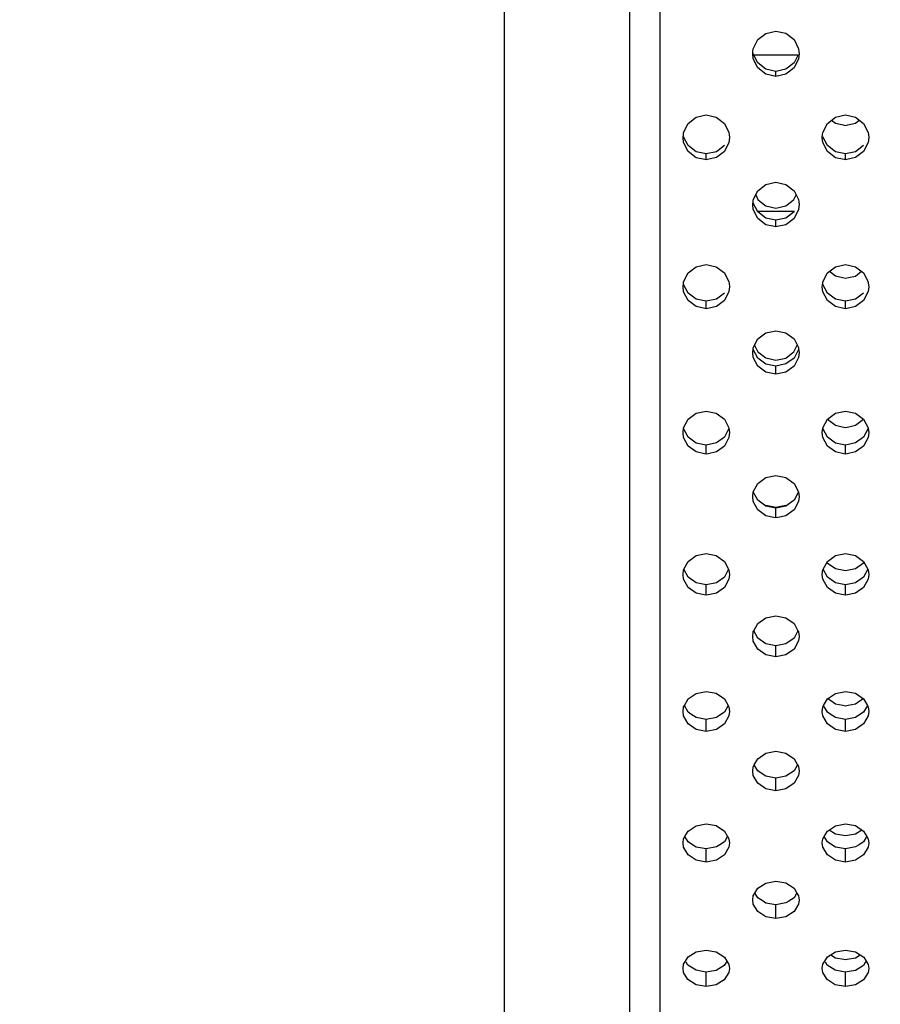
# Model space of a CAD drawing. Extents: x 0 to 420, y 0 to 297.
# Drawn here: x 202 to 206, y 109 to 113 of the extents above; entities that cross this region are included whole.
import ezdxf
from ezdxf.enums import TextEntityAlignment as Align

# ---------------------------------------------------------------- set-up
doc = ezdxf.new("R2010")
doc.units = 0
doc.header["$LTSCALE"] = 23.1
doc.layers.get('0').update_dxf_attribs({"linetype": 'CONTINUOUS'})
doc.layers.add('DIMENSION', color=7, linetype='CONTINUOUS')
doc.styles.add('TEXTSTYLE_3', font='arial.ttf')
doc.dimstyles.get("Standard").update_dxf_attribs({"dimtxt": 2.5, "dimasz": 2.5, "dimexe": 1.25, "dimexo": 0.625, "dimtad": 1, "dimcen": 2.5, "dimazin": 3, "dimtfac": 1, "dimtmove": 0, "dimatfit": 3})

# ---------------------------------------------------------------- blocks, each defined once
blk = doc.blocks.new('_FILLED')
at = {"color": 0, "linetype": 'BYBLOCK'}
blk.add_solid([(0, 0), (-1, 0.1875), (-1, -0.1875)], dxfattribs=at)
blk = doc.blocks.new('*D12')
at = {"layer": 'DIMENSION', "color": 2, "linetype": 'CONTINUOUS'}
for p, q in [((56.3271, 111.1994), (12.606, 111.1994)), ((14.606, 111.1994), (14.606, 99.3705)), ((14.606, 87.5415), (14.606, 99.3705)), ((231.6526, 87.5415), (12.606, 87.5415))]:
    blk.add_line(p, q, dxfattribs=at)
at = {"layer": 'DIMENSION', "color": 2, "linetype": 'CONTINUOUS', "xscale": 4, "yscale": 4, "zscale": 4}
for p, rotation in [((14.606, 111.1994), 90), ((14.606, 87.5415), 270)]:
    blk.add_blockref('_FILLED', p, dxfattribs=dict(at, rotation=rotation))
at = {"layer": 'DIMENSION', "color": 5, "linetype": 'CONTINUOUS', "style": 'TEXTSTYLE_3'}
blk.add_text('118', height=3.5, rotation=90, dxfattribs=at).set_placement((13.731, 99.3705), align=Align.CENTER)

msp = doc.modelspace()

# ---------------------------------------------------------------- linework, layer by layer
at = {"color": 3, "linetype": 'CONTINUOUS'}
for p, q in [((204.6226, 124.3994), (204.6226, 105.1995)), ((205.0227, 112.8035), (205.0238, 112.814)), ((205.2213, 112.8138), (205.2225, 112.8034)), ((204.7227, 112.443), (204.7241, 112.4554)), ((204.9211, 112.4552), (204.9225, 112.4429)), ((205.3227, 112.443), (205.3241, 112.4554)), ((205.5211, 112.4552), (205.5225, 112.4429)), ((204.8226, 112.3461), (204.8172, 112.3473)), ((204.828, 112.3473), (204.8226, 112.3461)), ((205.4226, 112.3461), (205.4172, 112.3473)), ((205.428, 112.3473), (205.4226, 112.3461)), ((205.0227, 112.1534), (205.0242, 112.1673)), ((205.2209, 112.1671), (205.2225, 112.1533)), ((205.1226, 112.0573), (205.1166, 112.0586)), ((205.1286, 112.0587), (205.1226, 112.0573)), ((204.7227, 111.7996), (204.7245, 111.8154)), ((204.9207, 111.8151), (204.9225, 111.7995)), ((205.3227, 111.7996), (205.3245, 111.8154)), ((205.5207, 111.8151), (205.5225, 111.7995)), ((204.8226, 111.7047), (204.8159, 111.7061)), ((204.8293, 111.7061), (204.8226, 111.7047)), ((205.4226, 111.7047), (205.4159, 111.7061)), ((205.4293, 111.7061), (205.4226, 111.7047)), ((205.0227, 111.5161), (205.0247, 111.5334)), ((205.2205, 111.5331), (205.2225, 111.516)), ((205.0251, 111.495), (205.0227, 111.5161)), ((205.0443, 111.4576), (205.0251, 111.495)), ((205.2201, 111.4952), (205.2008, 111.4576)), ((205.2225, 111.516), (205.2201, 111.4952)), ((205.1226, 111.4222), (205.1154, 111.4238)), ((205.1298, 111.4238), (205.1226, 111.4222)), ((204.7227, 111.1708), (204.7249, 111.1899)), ((204.9203, 111.1896), (204.9225, 111.1707)), ((205.3227, 111.1708), (205.3249, 111.1899)), ((205.5203, 111.1896), (205.5225, 111.1707)), ((204.7251, 111.15), (204.7227, 111.1708)), ((204.7444, 111.1131), (204.7251, 111.15)), ((204.9201, 111.1502), (204.9008, 111.1131)), ((204.9225, 111.1707), (204.9201, 111.1502)), ((205.3251, 111.15), (205.3227, 111.1708)), ((205.3444, 111.1131), (205.3251, 111.15)), ((205.5201, 111.1502), (205.5008, 111.1131)), ((205.5225, 111.1707), (205.5201, 111.1502)), ((204.8226, 111.0783), (204.8148, 111.0799)), ((204.8304, 111.08), (204.8226, 111.0783)), ((205.4226, 111.0783), (205.4148, 111.0799)), ((205.4304, 111.08), (205.4226, 111.0783)), ((205.1226, 110.8036), (205.1143, 110.8053)), ((205.1309, 110.8054), (205.1226, 110.8036)), ((204.8226, 110.4701), (204.8138, 110.4719)), ((204.8315, 110.4719), (204.8226, 110.4701)), ((205.4226, 110.4701), (205.4138, 110.4719)), ((205.4315, 110.4719), (205.4226, 110.4701))]:
    msp.add_line(p, q, dxfattribs=at)
at = {"color": 7, "linetype": 'CONTINUOUS'}
for p, q in [((204.4926, 105.2994), (204.4926, 124.2994)), ((203.9526, 105.2464), (203.9526, 112.9994)), ((205.0227, 112.7994), (205.2184, 112.7994)), ((205.3629, 112.5179), (205.3796, 112.5044)), ((205.3796, 112.5044), (205.4126, 112.4968)), ((205.4126, 112.4968), (205.4226, 112.4945)), ((205.4226, 112.4945), (205.4326, 112.4968)), ((205.4326, 112.4968), (205.4655, 112.5044)), ((205.4655, 112.5044), (205.4822, 112.5179)), ((204.7444, 112.4078), (204.7251, 112.446)), ((205.3444, 112.4078), (205.3251, 112.446)), ((204.7794, 112.3811), (204.7444, 112.4078)), ((204.8226, 112.3717), (204.7794, 112.3811)), ((204.8662, 112.3813), (204.8226, 112.3717)), ((204.9008, 112.4078), (204.8662, 112.3813)), ((205.3794, 112.3811), (205.3444, 112.4078)), ((205.4226, 112.3717), (205.3794, 112.3811)), ((205.4662, 112.3813), (205.4226, 112.3717)), ((205.5008, 112.4078), (205.4662, 112.3813)), ((205.0443, 112.1217), (205.0251, 112.1595)), ((205.0556, 112.1673), (205.0799, 112.1476)), ((205.1652, 112.1476), (205.1895, 112.1673)), ((205.0794, 112.0952), (205.0443, 112.1217)), ((205.0799, 112.1476), (205.1226, 112.1376)), ((205.1226, 112.1376), (205.1652, 112.1476)), ((205.2008, 112.1217), (205.1662, 112.0954)), ((205.1226, 112.0859), (205.0794, 112.0952)), ((205.1662, 112.0954), (205.1226, 112.0859)), ((205.3538, 111.866), (205.3792, 111.8459)), ((205.4656, 111.8457), (205.4913, 111.866)), ((205.3792, 111.8459), (205.4099, 111.839)), ((205.4099, 111.839), (205.4226, 111.8361)), ((205.4226, 111.8361), (205.4351, 111.8389)), ((205.4351, 111.8389), (205.4656, 111.8457)), ((204.7444, 111.7723), (204.7251, 111.8097)), ((204.7794, 111.7461), (204.7444, 111.7723)), ((204.9008, 111.7723), (204.8662, 111.7463)), ((205.3444, 111.7723), (205.3251, 111.8097)), ((205.3794, 111.7461), (205.3444, 111.7723)), ((205.5008, 111.7723), (205.4662, 111.7463)), ((204.8226, 111.7369), (204.7794, 111.7461)), ((204.8662, 111.7463), (204.8226, 111.7369)), ((205.4226, 111.7369), (205.3794, 111.7461)), ((205.4662, 111.7463), (205.4226, 111.7369)), ((205.0443, 111.4924), (205.0251, 111.5294)), ((205.0306, 111.5478), (205.0445, 111.5195)), ((205.0445, 111.5195), (205.049, 111.516)), ((205.1959, 111.5158), (205.2006, 111.5195)), ((205.2006, 111.5195), (205.2146, 111.5478)), ((205.0794, 111.4665), (205.0443, 111.4924)), ((205.049, 111.516), (205.0791, 111.4925)), ((205.0791, 111.4925), (205.1226, 111.4827)), ((205.1226, 111.4827), (205.1656, 111.4923)), ((205.1656, 111.4923), (205.1959, 111.5158)), ((205.2008, 111.4924), (205.1662, 111.4667)), ((205.1226, 111.4574), (205.0794, 111.4665)), ((205.1662, 111.4667), (205.1226, 111.4574)), ((205.3451, 111.2283), (205.3799, 111.2023)), ((205.4657, 111.2025), (205.5004, 111.2287)), ((205.3799, 111.2023), (205.4082, 111.1963)), ((205.4082, 111.1963), (205.4226, 111.1932)), ((205.4226, 111.1932), (205.4371, 111.1963)), ((205.4371, 111.1963), (205.4657, 111.2025)), ((204.9008, 111.1515), (204.8662, 111.1262)), ((205.5008, 111.1515), (205.4662, 111.1262)), ((204.8226, 111.1171), (204.7794, 111.126)), ((204.8662, 111.1262), (204.8226, 111.1171)), ((205.4226, 111.1171), (205.3794, 111.126)), ((205.4662, 111.1262), (205.4226, 111.1171)), ((205.22, 110.9153), (205.2008, 110.8792)), ((205.079, 110.8585), (205.1226, 110.8492)), ((205.1226, 110.8452), (205.0794, 110.8541)), ((205.1226, 110.8492), (205.1658, 110.8583)), ((205.1662, 110.8543), (205.1226, 110.8452)), ((205.2008, 110.8792), (205.1662, 110.8543)), ((205.3443, 110.6101), (205.3789, 110.5852)), ((205.3789, 110.5852), (205.4081, 110.5792)), ((205.4369, 110.5792), (205.4658, 110.5851)), ((205.4658, 110.5851), (205.5008, 110.6101)), ((205.4081, 110.5792), (205.4226, 110.5763)), ((205.4226, 110.5763), (205.4369, 110.5792)), ((204.8226, 110.5152), (204.7794, 110.5239)), ((204.8662, 110.524), (204.8226, 110.5152)), ((205.4226, 110.5152), (205.3794, 110.5239)), ((205.4662, 110.524), (205.4226, 110.5152)), ((205.1226, 110.2523), (205.0794, 110.2609)), ((205.1662, 110.261), (205.1226, 110.2523)), ((205.3444, 110.0261), (205.3789, 110.0024)), ((205.3789, 110.0024), (205.4109, 109.9961)), ((205.4109, 109.9961), (205.4226, 109.9938)), ((205.4226, 109.9938), (205.4342, 109.9961)), ((205.4342, 109.9961), (205.4658, 110.0022)), ((205.4658, 110.0022), (205.5008, 110.0261)), ((204.7794, 109.9425), (204.7563, 109.9581)), ((204.8891, 109.9582), (204.8662, 109.9427)), ((205.3794, 109.9425), (205.3563, 109.9581)), ((205.4891, 109.9582), (205.4662, 109.9427)), ((204.8226, 109.9341), (204.7794, 109.9425)), ((204.8662, 109.9427), (204.8226, 109.9341)), ((205.4226, 109.9341), (205.3794, 109.9425)), ((205.4662, 109.9427), (205.4226, 109.9341)), ((205.0794, 109.6897), (205.0597, 109.7028)), ((205.1857, 109.7029), (205.1662, 109.6899)), ((205.1226, 109.6816), (205.0794, 109.6897)), ((205.1662, 109.6899), (205.1226, 109.6816)), ((205.3526, 109.4593), (205.3789, 109.4421)), ((205.3789, 109.4421), (205.4133, 109.4356)), ((205.4318, 109.4356), (205.4658, 109.4419)), ((205.4658, 109.4419), (205.4925, 109.4593)), ((205.4133, 109.4356), (205.4226, 109.4339)), ((205.4226, 109.4339), (205.4318, 109.4356)), ((204.7794, 109.3848), (204.7639, 109.3948)), ((204.8226, 109.3768), (204.7794, 109.3848)), ((204.8662, 109.385), (204.8226, 109.3768)), ((204.8814, 109.3949), (204.8662, 109.385)), ((205.3794, 109.3848), (205.3639, 109.3948)), ((205.4226, 109.3768), (205.3794, 109.3848)), ((205.4662, 109.385), (205.4226, 109.3768)), ((205.4814, 109.3949), (205.4662, 109.385)), ((205.0794, 109.1435), (205.0675, 109.151)), ((205.1226, 109.1357), (205.0794, 109.1435)), ((205.1662, 109.1437), (205.1226, 109.1357)), ((205.1779, 109.1511), (205.1662, 109.1437)), ((204.9117, 108.8927), (204.9079, 108.8866)), ((205.3593, 108.9201), (205.3789, 108.9079)), ((205.3789, 108.9079), (205.4156, 108.9013)), ((205.4156, 108.9013), (205.4226, 108.9001)), ((205.4226, 108.9001), (205.4295, 108.9013)), ((205.4295, 108.9013), (205.4658, 108.9077)), ((205.4658, 108.9077), (205.4857, 108.9201)), ((205.5117, 108.8927), (205.5079, 108.8866)), ((204.8063, 108.8488), (204.7788, 108.8537)), ((204.8226, 108.8459), (204.8063, 108.8488)), ((204.8386, 108.8487), (204.8226, 108.8459)), ((204.8656, 108.8534), (204.8386, 108.8487)), ((205.4063, 108.8488), (205.3788, 108.8537)), ((205.4226, 108.8459), (205.4063, 108.8488)), ((205.4386, 108.8487), (205.4226, 108.8459)), ((205.4656, 108.8534), (205.4386, 108.8487))]:
    msp.add_line(p, q, dxfattribs=at)
at = {"color": 9, "linetype": 'CONTINUOUS'}
for p, q in [((205.1226, 112.7058), (205.1226, 112.7276)), ((204.8226, 112.3461), (204.8226, 112.3717)), ((205.4226, 112.3461), (205.4226, 112.3717)), ((205.0428, 112.1248), (205.2024, 112.1248)), ((205.1226, 112.0573), (205.1226, 112.0859)), ((204.8226, 111.7047), (204.8226, 111.7369)), ((205.4226, 111.7047), (205.4226, 111.7369)), ((205.1226, 111.4222), (205.1226, 111.4574)), ((204.8226, 111.0783), (204.8226, 111.1171)), ((205.4226, 111.0783), (205.4226, 111.1171)), ((205.1226, 110.8036), (205.1226, 110.8452)), ((204.8226, 110.4701), (204.8226, 110.5152)), ((205.4226, 110.4701), (205.4226, 110.5152)), ((205.1226, 110.2045), (205.1226, 110.2523)), ((204.8226, 109.8829), (204.8226, 109.9341)), ((205.4226, 109.8829), (205.4226, 109.9341)), ((205.1226, 109.6277), (205.1226, 109.6816)), ((204.8226, 109.3197), (204.8226, 109.3768)), ((205.4226, 109.3197), (205.4226, 109.3768)), ((205.1226, 109.0761), (205.1226, 109.1357)), ((204.8226, 108.7832), (204.8226, 108.8459)), ((205.4226, 108.7832), (205.4226, 108.8459))]:
    msp.add_line(p, q, dxfattribs=at)
at = {"color": 3, "linetype": 'CONTINUOUS'}
for points in [[(205.0238, 112.814), (205.0251, 112.8252), (205.0443, 112.8645), (205.0789, 112.8916), (205.1226, 112.9014)], [(205.1226, 112.9014), (205.1658, 112.8918), (205.2008, 112.8645), (205.22, 112.8254), (205.2213, 112.8138)], [(205.1226, 112.7058), (205.0794, 112.7154), (205.0443, 112.7426), (205.0251, 112.7815), (205.0227, 112.8035)], [(205.2225, 112.8034), (205.2201, 112.7818), (205.2008, 112.7426), (205.1662, 112.7156), (205.1226, 112.7058)], [(204.7241, 112.4554), (204.7251, 112.4645), (204.7444, 112.5035), (204.7789, 112.5304), (204.8226, 112.5401)], [(204.8226, 112.5401), (204.8658, 112.5306), (204.9008, 112.5035), (204.92, 112.4648), (204.9211, 112.4552)], [(205.3241, 112.4554), (205.3251, 112.4645), (205.3444, 112.5035), (205.3789, 112.5304), (205.4226, 112.5401)], [(205.4226, 112.5401), (205.4658, 112.5306), (205.5008, 112.5035), (205.52, 112.4648), (205.5211, 112.4552)], [(204.7444, 112.3826), (204.7251, 112.4212), (204.7227, 112.443)], [(204.9225, 112.4429), (204.9201, 112.4215), (204.9008, 112.3826)], [(205.3444, 112.3826), (205.3251, 112.4212), (205.3227, 112.443)], [(205.5225, 112.4429), (205.5201, 112.4215), (205.5008, 112.3826)], [(204.8172, 112.3473), (204.7794, 112.3556), (204.7444, 112.3826)], [(204.9008, 112.3826), (204.8662, 112.3558), (204.828, 112.3473)], [(205.4172, 112.3473), (205.3794, 112.3556), (205.3444, 112.3826)], [(205.5008, 112.3826), (205.4662, 112.3558), (205.428, 112.3473)], [(205.0242, 112.1673), (205.0251, 112.1746), (205.0443, 112.2132), (205.0789, 112.2399), (205.1226, 112.2496)], [(205.1226, 112.2496), (205.1658, 112.2401), (205.2008, 112.2132), (205.22, 112.1749), (205.2209, 112.1671)], [(205.0443, 112.0935), (205.0251, 112.1318), (205.0227, 112.1534)], [(205.2225, 112.1533), (205.2201, 112.132), (205.2008, 112.0935)], [(205.1166, 112.0586), (205.0794, 112.0667), (205.0443, 112.0935)], [(205.2008, 112.0935), (205.1662, 112.0669), (205.1286, 112.0587)], [(204.7245, 111.8154), (204.7251, 111.8206), (204.7444, 111.8588), (204.7789, 111.8852), (204.8226, 111.8948)], [(204.8226, 111.8948), (204.8658, 111.8854), (204.9008, 111.8588), (204.92, 111.8209), (204.9207, 111.8151)], [(205.3245, 111.8154), (205.3251, 111.8206), (205.3444, 111.8588), (205.3789, 111.8852), (205.4226, 111.8948)], [(205.4226, 111.8948), (205.4658, 111.8854), (205.5008, 111.8588), (205.52, 111.8209), (205.5207, 111.8151)], [(204.7444, 111.7404), (204.7251, 111.7782), (204.7227, 111.7996)], [(204.9225, 111.7995), (204.9201, 111.7785), (204.9008, 111.7404)], [(205.3444, 111.7404), (205.3251, 111.7782), (205.3227, 111.7996)], [(205.5225, 111.7995), (205.5201, 111.7785), (205.5008, 111.7404)], [(204.8159, 111.7061), (204.7794, 111.714), (204.7444, 111.7404)], [(204.9008, 111.7404), (204.8662, 111.7142), (204.8293, 111.7061)], [(205.4159, 111.7061), (205.3794, 111.714), (205.3444, 111.7404)], [(205.5008, 111.7404), (205.4662, 111.7142), (205.4293, 111.7061)], [(205.0247, 111.5334), (205.0251, 111.5369), (205.0443, 111.5746), (205.0789, 111.6007), (205.1226, 111.6102)], [(205.1226, 111.6102), (205.1658, 111.6009), (205.2008, 111.5746), (205.22, 111.5371), (205.2205, 111.5331)], [(205.1154, 111.4238), (205.0794, 111.4314), (205.0443, 111.4576)], [(205.2008, 111.4576), (205.1662, 111.4316), (205.1298, 111.4238)], [(204.7249, 111.1899), (204.7251, 111.1913), (204.7444, 111.2285), (204.7789, 111.2542), (204.8226, 111.2636)], [(204.8226, 111.2636), (204.8658, 111.2544), (204.9008, 111.2285), (204.92, 111.1915), (204.9203, 111.1896)], [(205.3249, 111.1899), (205.3251, 111.1913), (205.3444, 111.2285), (205.3789, 111.2542), (205.4226, 111.2636)], [(205.4226, 111.2636), (205.4658, 111.2544), (205.5008, 111.2285), (205.52, 111.1915), (205.5203, 111.1896)], [(204.8148, 111.0799), (204.7794, 111.0874), (204.7444, 111.1131)], [(204.9008, 111.1131), (204.8662, 111.0876), (204.8304, 111.08)], [(205.4148, 111.0799), (205.3794, 111.0874), (205.3444, 111.1131)], [(205.5008, 111.1131), (205.4662, 111.0876), (205.4304, 111.08)], [(205.0251, 110.9152), (205.0443, 110.9517), (205.0789, 110.9771), (205.1226, 110.9863)], [(205.1226, 110.9863), (205.1658, 110.9773), (205.2008, 110.9518), (205.22, 110.9153)], [(205.0227, 110.8948), (205.0251, 110.915), (205.0251, 110.9152)], [(205.0443, 110.8379), (205.0251, 110.8743), (205.0227, 110.8948)], [(205.2225, 110.8947), (205.2201, 110.8745), (205.2008, 110.8379)], [(205.22, 110.9153), (205.22, 110.9153), (205.2225, 110.8947)], [(205.1143, 110.8053), (205.0794, 110.8126), (205.0443, 110.8379)], [(205.2008, 110.8379), (205.1662, 110.8127), (205.1309, 110.8054)], [(204.7263, 110.5817), (204.7444, 110.6156), (204.7789, 110.6406), (204.8226, 110.6496)], [(204.8226, 110.6496), (204.8658, 110.6407), (204.9008, 110.6156), (204.9189, 110.5819)], [(205.3263, 110.5817), (205.3444, 110.6156), (205.3789, 110.6406), (205.4226, 110.6496)], [(205.4226, 110.6496), (205.4658, 110.6407), (205.5008, 110.6156), (205.5189, 110.5819)], [(204.7227, 110.5596), (204.7251, 110.5795), (204.7263, 110.5817)], [(204.7444, 110.5038), (204.7251, 110.5395), (204.7227, 110.5596)], [(204.9225, 110.5595), (204.9201, 110.5397), (204.9008, 110.5038)], [(204.9189, 110.5819), (204.92, 110.5798), (204.9225, 110.5595)], [(205.3227, 110.5596), (205.3251, 110.5795), (205.3263, 110.5817)], [(205.3444, 110.5038), (205.3251, 110.5395), (205.3227, 110.5596)], [(205.5225, 110.5595), (205.5201, 110.5397), (205.5008, 110.5038)], [(205.5189, 110.5819), (205.52, 110.5798), (205.5225, 110.5595)], [(204.8138, 110.4719), (204.7794, 110.4788), (204.7444, 110.5038)], [(204.9008, 110.5038), (204.8662, 110.479), (204.8315, 110.4719)], [(205.4138, 110.4719), (205.3794, 110.4788), (205.3444, 110.5038)], [(205.5008, 110.5038), (205.4662, 110.479), (205.4315, 110.4719)], [(205.0272, 110.3161), (205.0443, 110.3476), (205.0789, 110.3721), (205.1226, 110.381)], [(205.1226, 110.381), (205.1658, 110.3723), (205.2008, 110.3476), (205.2179, 110.3162)], [(205.0227, 110.2925), (205.0251, 110.3121), (205.0272, 110.3161)], [(205.0443, 110.2376), (205.0251, 110.2727), (205.0227, 110.2925)], [(205.2225, 110.2925), (205.2201, 110.273), (205.2008, 110.2376)], [(205.2179, 110.3162), (205.22, 110.3123), (205.2225, 110.2925)], [(205.1226, 110.2045), (205.0794, 110.2131), (205.0443, 110.2376)], [(205.2008, 110.2376), (205.1662, 110.2133), (205.1226, 110.2045)], [(204.7284, 109.9944), (204.7444, 110.0231), (204.7789, 110.0471), (204.8226, 110.0558)], [(204.8226, 110.0558), (204.8658, 110.0473), (204.9008, 110.0231), (204.9167, 109.9945)], [(205.3284, 109.9944), (205.3444, 110.0231), (205.3789, 110.0471), (205.4226, 110.0558)], [(205.4226, 110.0558), (205.4658, 110.0473), (205.5008, 110.0231), (205.5167, 109.9945)], [(204.7227, 109.9691), (204.7251, 109.9883), (204.7284, 109.9944)], [(204.9167, 109.9945), (204.92, 109.9885), (204.9225, 109.9691)], [(205.3227, 109.9691), (205.3251, 109.9883), (205.3284, 109.9944)], [(205.5167, 109.9945), (205.52, 109.9885), (205.5225, 109.9691)], [(204.7444, 109.9154), (204.7251, 109.9497), (204.7227, 109.9691)], [(204.9225, 109.9691), (204.9201, 109.95), (204.9008, 109.9154)], [(205.3444, 109.9154), (205.3251, 109.9497), (205.3227, 109.9691)], [(205.5225, 109.9691), (205.5201, 109.95), (205.5008, 109.9154)], [(204.8226, 109.8829), (204.7794, 109.8914), (204.7444, 109.9154)], [(204.9008, 109.9154), (204.8662, 109.8915), (204.8226, 109.8829)], [(205.4226, 109.8829), (205.3794, 109.8914), (205.3444, 109.9154)], [(205.5008, 109.9154), (205.4662, 109.8915), (205.4226, 109.8829)], [(205.0295, 109.7388), (205.0443, 109.7651), (205.0789, 109.7887), (205.1226, 109.7973)], [(205.1226, 109.7973), (205.1658, 109.7889), (205.2008, 109.7651), (205.2157, 109.7389)], [(205.0227, 109.7122), (205.0251, 109.731), (205.0295, 109.7388)], [(205.2157, 109.7389), (205.22, 109.7312), (205.2225, 109.7122)], [(205.0443, 109.6595), (205.0251, 109.6932), (205.0227, 109.7122)], [(205.2225, 109.7122), (205.2201, 109.6934), (205.2008, 109.6595)], [(205.1226, 109.6277), (205.0794, 109.636), (205.0443, 109.6595)], [(205.2008, 109.6595), (205.1662, 109.6361), (205.1226, 109.6277)], [(204.7308, 109.4304), (204.7444, 109.4538), (204.7789, 109.4768), (204.8226, 109.4852)], [(204.8226, 109.4852), (204.8658, 109.477), (204.9008, 109.4538), (204.9144, 109.4305)], [(205.3308, 109.4304), (205.3444, 109.4538), (205.3789, 109.4768), (205.4226, 109.4852)], [(205.4226, 109.4852), (205.4658, 109.477), (205.5008, 109.4538), (205.5144, 109.4305)], [(204.7227, 109.4022), (204.7251, 109.4205), (204.7308, 109.4304)], [(204.7444, 109.3507), (204.7251, 109.3836), (204.7227, 109.4022)], [(204.9225, 109.4021), (204.9201, 109.3838), (204.9008, 109.3507)], [(204.9144, 109.4305), (204.92, 109.4207), (204.9225, 109.4021)], [(205.3227, 109.4022), (205.3251, 109.4205), (205.3308, 109.4304)], [(205.3444, 109.3507), (205.3251, 109.3836), (205.3227, 109.4022)], [(205.5225, 109.4021), (205.5201, 109.3838), (205.5008, 109.3507)], [(205.5144, 109.4305), (205.52, 109.4207), (205.5225, 109.4021)], [(204.8226, 109.3197), (204.7794, 109.3278), (204.7444, 109.3507)], [(204.9008, 109.3507), (204.8662, 109.328), (204.8226, 109.3197)], [(205.4226, 109.3197), (205.3794, 109.3278), (205.3444, 109.3507)], [(205.5008, 109.3507), (205.4662, 109.328), (205.4226, 109.3197)], [(205.0319, 109.1863), (205.0443, 109.2072), (205.0789, 109.2297), (205.1226, 109.2379)], [(205.1226, 109.2379), (205.1658, 109.2299), (205.2008, 109.2072), (205.2132, 109.1863)], [(205.0227, 109.1567), (205.0251, 109.1746), (205.0319, 109.1863)], [(205.2132, 109.1863), (205.22, 109.1749), (205.2225, 109.1567)], [(205.0443, 109.1064), (205.0251, 109.1386), (205.0227, 109.1567)], [(205.2225, 109.1567), (205.2201, 109.1388), (205.2008, 109.1064)], [(205.1226, 109.0761), (205.0794, 109.084), (205.0443, 109.1064)], [(205.2008, 109.1064), (205.1662, 109.0842), (205.1226, 109.0761)], [(204.7334, 108.8927), (204.7447, 108.9109), (204.7792, 108.9326), (204.8226, 108.9404)], [(204.8226, 108.9404), (204.8659, 108.9326), (204.901, 108.9104), (204.9117, 108.8927)], [(205.3334, 108.8927), (205.3447, 108.9109), (205.3792, 108.9326), (205.4226, 108.9404)], [(205.4226, 108.9404), (205.4659, 108.9326), (205.501, 108.9104), (205.5117, 108.8927)], [(204.7227, 108.8615), (204.7252, 108.8796), (204.7334, 108.8927)], [(204.9117, 108.8927), (204.9201, 108.8788), (204.9225, 108.8615)], [(205.3227, 108.8615), (205.3252, 108.8796), (205.3334, 108.8927)], [(205.5117, 108.8927), (205.5201, 108.8788), (205.5225, 108.8615)], [(204.7435, 108.8135), (204.7249, 108.8447), (204.7227, 108.8615)], [(204.9225, 108.8615), (204.9199, 108.8436), (204.9003, 108.8122)], [(205.3435, 108.8135), (205.3249, 108.8447), (205.3227, 108.8615)], [(205.5225, 108.8615), (205.5199, 108.8436), (205.5003, 108.8122)], [(204.8226, 108.7832), (204.7788, 108.7911), (204.7435, 108.8135)], [(204.9003, 108.8122), (204.8656, 108.7908), (204.8226, 108.7832)], [(205.4226, 108.7832), (205.3788, 108.7911), (205.3435, 108.8135)], [(205.5003, 108.8122), (205.4656, 108.7908), (205.4226, 108.7832)]]:
    msp.add_lwpolyline(points, dxfattribs=at)
at = {"color": 7, "linetype": 'CONTINUOUS'}
for points in [[(205.1226, 112.7276), (205.0794, 112.7371), (205.0443, 112.764), (205.0251, 112.8026), (205.0251, 112.8031)], [(205.2184, 112.7994), (205.2008, 112.764), (205.1662, 112.7373), (205.1226, 112.7276)], [(205.0357, 112.1959), (205.045, 112.176), (205.0556, 112.1673)], [(205.1895, 112.1673), (205.2001, 112.1759), (205.2095, 112.1959)], [(205.2205, 111.5331), (205.2201, 111.5296), (205.2008, 111.4924)], [(204.7794, 111.126), (204.7444, 111.1515), (204.7251, 111.188)], [(204.9203, 111.1896), (204.9201, 111.1882), (204.9008, 111.1515)], [(205.3794, 111.126), (205.3444, 111.1515), (205.3251, 111.188)], [(205.5203, 111.1896), (205.5201, 111.1882), (205.5008, 111.1515)], [(205.0794, 110.8541), (205.0443, 110.8792), (205.0251, 110.9152)], [(204.7794, 110.5239), (204.7444, 110.5485), (204.7263, 110.5817)], [(204.9189, 110.5819), (204.9008, 110.5485), (204.8662, 110.524)], [(205.3794, 110.5239), (205.3444, 110.5485), (205.3263, 110.5817)], [(205.5189, 110.5819), (205.5008, 110.5485), (205.4662, 110.524)], [(205.0794, 110.2609), (205.0443, 110.2851), (205.0272, 110.3161)], [(205.2179, 110.3162), (205.2008, 110.2851), (205.1662, 110.261)], [(204.7563, 109.9581), (204.7444, 109.9662), (204.7284, 109.9944)], [(204.9167, 109.9945), (204.9008, 109.9662), (204.8891, 109.9582)], [(205.3563, 109.9581), (205.3444, 109.9662), (205.3284, 109.9944)], [(205.5167, 109.9945), (205.5008, 109.9662), (205.4891, 109.9582)], [(205.0597, 109.7028), (205.0443, 109.713), (205.0295, 109.7388)], [(205.2157, 109.7389), (205.2008, 109.713), (205.1857, 109.7029)], [(204.7639, 109.3948), (204.7444, 109.4075), (204.7306, 109.4308)], [(204.9146, 109.431), (204.9008, 109.4075), (204.8814, 109.3949)], [(205.3639, 109.3948), (205.3444, 109.4075), (205.3306, 109.4308)], [(205.5146, 109.431), (205.5008, 109.4075), (205.4814, 109.3949)], [(205.0675, 109.151), (205.0443, 109.1657), (205.0333, 109.184)], [(205.2119, 109.1841), (205.2008, 109.1657), (205.1779, 109.1511)], [(204.7788, 108.8537), (204.7435, 108.8759), (204.736, 108.8883)], [(204.9079, 108.8866), (204.9003, 108.8746), (204.8656, 108.8534)], [(205.3788, 108.8537), (205.3435, 108.8759), (205.336, 108.8883)], [(205.5079, 108.8866), (205.5003, 108.8746), (205.4656, 108.8534)]]:
    msp.add_lwpolyline(points, dxfattribs=at)

# ---------------------------------------------------------------- dimensions: what is measured, and where the dimension line sits
at = {"layer": 'DIMENSION', "color": 2, "linetype": 'CONTINUOUS'}
dim = msp.add_linear_dim(base=(14.606, 87.5415), p1=(56.3271, 111.1994), p2=(231.6526, 87.5415), angle=270, dimstyle='Standard', dxfattribs=at)
dim.commit()
dim.dimension.update_dxf_attribs({"geometry": '*D12', "text_midpoint": (14.606, 99.5143), "dimtype": 128})

doc.saveas('drawing.dxf')
